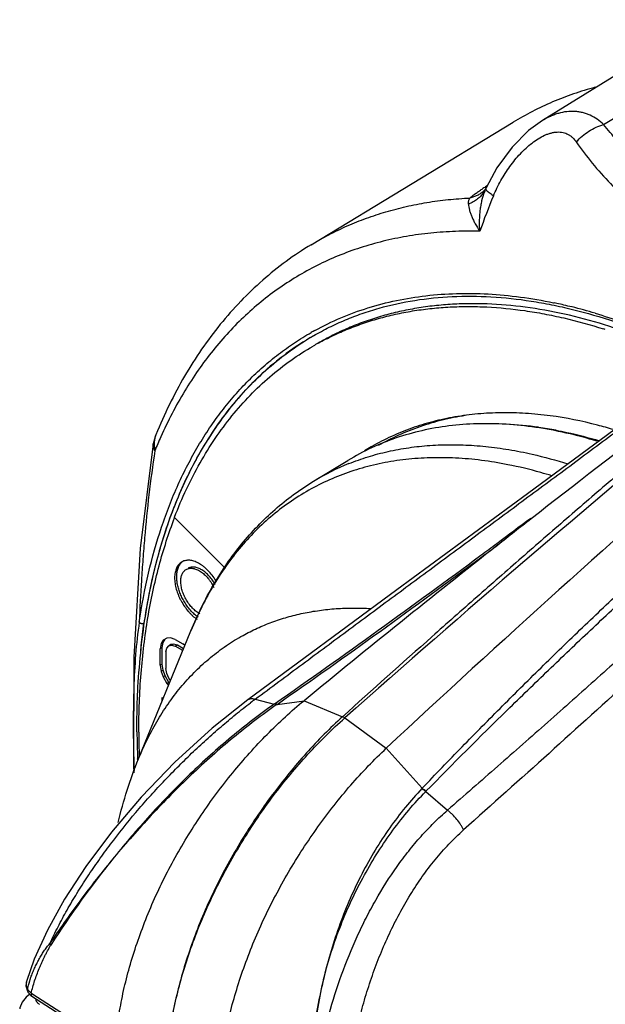
# Model space of a CAD drawing. Units: inches. Extents: x 0 to 17, y 0 to 11.
# Drawn here: x 12.4 to 13.4, y 4.4 to 6.1 of the extents above; entities that cross this region are included whole.
import ezdxf

# ---------------------------------------------------------------- set-up
doc = ezdxf.new("R2010")
doc.units = ezdxf.units.IN
doc.header["$LTSCALE"] = 0.935
doc.header["$MEASUREMENT"] = 0
doc.layers.get('0').update_dxf_attribs({"linetype": 'CONTINUOUS'})

msp = doc.modelspace()

# ---------------------------------------------------------------- linework, layer by layer
at = {"color": 7, "linetype": 'Continuous'}
for p, q in [((13.6118, 6.0929), (13.3313, 5.9194)), ((13.4366, 5.9127), (13.7136, 6.084)), ((12.9339, 5.7062), (13.2808, 5.9165)), ((13.2365, 5.8072), (13.2337, 5.8055)), ((13.2326, 5.8007), (13.2302, 5.7981)), ((13.2302, 5.7981), (13.2302, 5.7981)), ((13.2341, 5.8026), (13.2347, 5.8039)), ((13.2347, 5.8039), (13.2347, 5.8039)), ((13.3504, 5.6065), (13.3518, 5.6062)), ((12.9378, 5.5496), (12.9382, 5.5499)), ((12.9378, 5.5496), (12.9382, 5.5499)), ((12.6625, 5.364), (12.6397, 5.1839)), ((13.0382, 5.3593), (13.0372, 5.3588)), ((12.9377, 5.2995), (12.997, 5.3355)), ((12.6927, 5.2414), (12.6925, 5.2408)), ((12.6929, 5.2407), (12.6931, 5.2413)), ((12.6987, 5.2374), (12.699, 5.2381)), ((12.7851, 5.1513), (12.6987, 5.2374)), ((12.6397, 5.1839), (12.6291, 4.9974)), ((13.0813, 5.1129), (12.8252, 4.9242)), ((12.6372, 4.8225), (12.7272, 5.0426)), ((12.6792, 5.0263), (12.676, 5.0206)), ((12.6857, 5.0302), (12.6792, 5.0263)), ((12.6828, 5.0284), (12.6792, 5.0263)), ((12.6795, 5.0226), (12.6828, 5.0284)), ((12.6922, 5.0303), (12.6857, 5.0302)), ((12.7003, 5.0275), (12.6922, 5.0303)), ((12.7003, 5.0275), (12.7133, 5.0201)), ((12.676, 5.0206), (12.6744, 5.0119)), ((12.6779, 5.014), (12.6744, 5.0119)), ((12.6744, 4.9833), (12.6744, 5.0119)), ((12.6795, 5.0226), (12.676, 5.0206)), ((12.6779, 5.014), (12.6795, 5.0226)), ((12.6779, 4.9853), (12.6779, 5.014)), ((12.6841, 5.0063), (12.6857, 5.013)), ((12.6857, 5.013), (12.689, 5.0169)), ((12.6925, 5.0189), (12.689, 5.0169)), ((12.689, 5.0169), (12.6938, 5.0179)), ((12.6974, 5.0199), (12.6925, 5.0189)), ((12.6974, 5.0199), (12.6938, 5.0179)), ((12.6938, 5.0179), (12.7003, 5.0161)), ((12.7039, 5.0181), (12.6974, 5.0199)), ((12.7039, 5.0181), (12.7003, 5.0161)), ((12.7133, 5.0086), (12.7003, 5.0161)), ((12.7146, 5.0119), (12.7039, 5.0181)), ((12.7168, 5.0172), (12.7133, 5.0201)), ((12.6291, 4.9974), (12.6283, 4.8106)), ((12.6841, 5.0063), (12.6841, 4.9777)), ((12.6779, 4.9853), (12.6744, 4.9833)), ((12.6744, 4.9833), (12.676, 4.9728)), ((12.6795, 4.9748), (12.6779, 4.9853)), ((12.6857, 4.9691), (12.6841, 4.9777)), ((12.6795, 4.9748), (12.676, 4.9728)), ((12.676, 4.9728), (12.6792, 4.9633)), ((12.6828, 4.9653), (12.6792, 4.9633)), ((12.6792, 4.9633), (12.6857, 4.9519)), ((12.6828, 4.9653), (12.6795, 4.9748)), ((12.6893, 4.9539), (12.6828, 4.9653)), ((12.689, 4.9615), (12.6857, 4.9691)), ((12.6922, 4.9571), (12.689, 4.9615)), ((12.6893, 4.9539), (12.6857, 4.9519)), ((12.6857, 4.9519), (12.6887, 4.9484)), ((12.6904, 4.9526), (12.6893, 4.9539)), ((12.6779, 4.9221), (12.6779, 4.9278)), ((12.6779, 4.9278), (12.6798, 4.9267)), ((12.8377, 4.9251), (12.8704, 4.9166)), ((12.8704, 4.9166), (12.871, 4.9171)), ((12.8746, 4.9158), (12.8752, 4.9162)), ((12.8752, 4.9162), (12.9216, 4.9225)), ((12.9216, 4.9225), (12.9879, 4.895)), ((12.9916, 4.8929), (13.063, 4.8409)), ((13.063, 4.8409), (13.1248, 4.7721)), ((12.6283, 4.8106), (12.629, 4.7984)), ((12.6289, 4.8224), (12.6289, 4.8215)), ((12.6357, 4.8202), (12.6356, 4.8226)), ((13.1243, 4.7716), (13.1248, 4.7721)), ((13.1307, 4.7664), (13.1312, 4.7669)), ((13.1307, 4.7664), (13.1682, 4.7343)), ((12.4862, 4.5026), (12.4847, 4.5051)), ((12.4445, 4.44), (12.4436, 4.4324)), ((12.4445, 4.44), (12.4444, 4.4398)), ((12.4489, 4.4372), (12.452, 4.4471)), ((12.4436, 4.4324), (12.4462, 4.4231)), ((12.4462, 4.4231), (12.4474, 4.421)), ((12.4474, 4.421), (12.4474, 4.4209)), ((12.4474, 4.4209), (12.452, 4.4157)), ((12.4557, 4.4178), (12.4524, 4.4199)), ((12.4524, 4.4199), (12.4525, 4.4168)), ((12.5578, 4.3522), (12.4557, 4.4178)), ((12.452, 4.4157), (12.4537, 4.4145)), ((12.4533, 4.4149), (12.4537, 4.4145)), ((12.4537, 4.4145), (12.556, 4.3495))]:
    msp.add_line(p, q, dxfattribs=at)
for points in [[(13.3314, 5.9195), (13.3076, 5.9022), (13.2791, 5.8739), (13.2531, 5.8385), (13.2347, 5.8039)], [(13.2347, 5.8039), (13.2341, 5.8028), (13.2326, 5.8007)], [(13.489, 5.4131), (13.3059, 5.2781), (13.0813, 5.1129)], [(12.8252, 4.9242), (12.7634, 4.8751), (12.6996, 4.817), (12.6417, 4.7569), (12.5906, 4.6967), (12.5467, 4.6378), (12.5101, 4.5813), (12.4805, 4.5279)], [(12.4805, 4.5279), (12.4578, 4.4783), (12.4444, 4.4398)], [(12.4501, 4.4181), (12.4441, 4.4131), (12.4373, 4.4044), (12.4333, 4.3947), (12.4328, 4.3928)]]:
    msp.add_lwpolyline(points, dxfattribs=at)
for centre, radius, start, end in [((13.3967, 5.5381), 0.3132, 121.3747, 122.6679), ((13.2317, 5.8371), 0.0316, 273.4863, 274.6746), ((13.2318, 5.8361), 0.0306, 274.6604, 277.7574), ((14.1888, 5.394), 1.0216, 157.1806, 160.8478), ((13.1918, 5.822), 0.0466, 328.0846, 335.3814), ((13.3351, 5.7595), 0.1098, 156.8725, 159.6898), ((13.2054, 5.0377), 0.6917, 88.4732, 91.0339), ((13.1795, 4.7882), 0.8359, 77.8205, 78.1047), ((13.1772, 4.7775), 0.8469, 76.9516, 77.82), ((13.1729, 4.7589), 0.8659, 76.0147, 76.953), ((13.164, 4.7234), 0.9026, 73.3958, 76.0101), ((13.176, 5.129), 0.4902, 118.7309, 119.5984), ((13.149, 4.6539), 0.952, 72.2393, 72.4279), ((13.1791, 5.1131), 0.4837, 118.8447, 119.9997), ((28.5116, -12.5926), 23.3797, 129.57887, 131.59192), ((26.6331, -11.792), 21.6188, 127.27686, 128.0377), ((13.2409, 4.7973), 0.6009, 81.9711, 87.247), ((13.2336, 4.74), 0.6585, 79.3789, 82.0357), ((12.7364, 5.3513), 0.075, 157.8255, 170.2922), ((13.3926, 5.0558), 0.7854, 155.9444, 157.8477), ((29.3389, -12.6079), 23.8614, 131.07476, 133.00821), ((13.2134, 4.9786), 0.4173, 114.9039, 121.2208), ((13.2457, 4.9976), 0.417, 119.9997, 121.861), ((13.1543, 4.9421), 0.4179, 111.8805, 121.2175), ((4.2312, 17.2987), 15.0978, 306.69496, 306.97081), ((26.8062, -12.0137), 21.9001, 128.03711, 128.22786), ((27.1141, -12.4016), 22.3954, 128.23251, 129.32559), ((4.1633, 17.3896), 15.2113, 306.56692, 306.69527), ((4.5018, 16.9013), 14.6206, 306.6405, 306.77436), ((12.7217, 5.1434), 0.0203, 108.8474, 119.9374), ((3.7774, 17.9153), 15.8634, 304.97691, 306.5552), ((4.9051, 16.3545), 13.9412, 304.86853, 306.6517), ((13.3733, 4.2041), 0.8981, 126.6062, 127.2401), ((13.9026, 4.8799), 1.2683, 180.4944, 182.5899), ((14.0479, 4.8689), 1.4103, 180.0117, 181.7521), ((14.7147, 4.8802), 2.0866, 181.6099, 182.1294), ((13.9676, 3.5473), 1.7627, 141.1324, 147.1819), ((12.4695, 4.4411), 0.0272, 224.307, 231.2838)]:
    msp.add_arc(centre, radius, start, end, dxfattribs=at)
for points, knots in [([(13.422, 5.9767), (13.4095, 5.9733), (13.3848, 5.9657), (13.3488, 5.9519), (13.314, 5.9356), (13.2917, 5.9231), (13.2808, 5.9165)], [0, 0, 0, 0, 0.252527, 0.502819, 0.751698, 1, 1, 1, 1]), ([(13.4366, 5.9127), (13.4331, 5.916), (13.4257, 5.9219), (13.4155, 5.9278), (13.407, 5.9312), (13.4004, 5.9332), (13.3937, 5.9346), (13.3846, 5.9355), (13.3729, 5.9351), (13.3612, 5.9327), (13.352, 5.9297), (13.3426, 5.9258), (13.3358, 5.9222), (13.3314, 5.9195)], [0, 0, 0, 0, 0.126085, 0.248074, 0.308072, 0.367726, 0.427328, 0.487186, 0.608667, 0.733998, 0.798508, 0.864337, 1, 1, 1, 1]), ([(13.3895, 5.8827), (13.3927, 5.8863), (13.3995, 5.893), (13.4109, 5.9015), (13.4234, 5.9083), (13.4322, 5.9115), (13.4366, 5.9127)], [0, 0, 0, 0, 0.251888, 0.505334, 0.756048, 1, 1, 1, 1]), ([(13.6643, 5.7172), (13.6531, 5.7245), (13.6312, 5.7393), (13.599, 5.7622), (13.568, 5.7857), (13.5383, 5.8097), (13.5101, 5.8343), (13.4835, 5.8596), (13.4589, 5.8855), (13.4438, 5.9036), (13.4366, 5.9127)], [0, 0, 0, 0, 0.132886, 0.263898, 0.392895, 0.519684, 0.644049, 0.765739, 0.884486, 1, 1, 1, 1]), ([(13.2472, 5.7902), (13.251, 5.7991), (13.2595, 5.8165), (13.2724, 5.8369), (13.284, 5.852), (13.2932, 5.8625), (13.303, 5.8722), (13.3132, 5.8809), (13.3239, 5.8884), (13.3331, 5.8934), (13.3405, 5.8964), (13.346, 5.8982), (13.3514, 5.8994), (13.3567, 5.8999), (13.3618, 5.8999), (13.3667, 5.8992), (13.3714, 5.8978), (13.3757, 5.8958), (13.3797, 5.8933), (13.3846, 5.8891), (13.3877, 5.8854), (13.3895, 5.8827)], [0, 0, 0, 0, 0.145597, 0.289478, 0.360476, 0.43056, 0.49943, 0.566668, 0.631714, 0.693824, 0.723544, 0.752246, 0.779853, 0.80636, 0.831843, 0.856441, 0.880387, 0.90397, 0.927485, 0.951205, 1, 1, 1, 1]), ([(13.3895, 5.8827), (13.3981, 5.8702), (13.4168, 5.8456), (13.4481, 5.8105), (13.4824, 5.7767), (13.5194, 5.7441), (13.5588, 5.7126), (13.6001, 5.6823), (13.6433, 5.6531), (13.6729, 5.6345), (13.688, 5.6254)], [0, 0, 0, 0, 0.114784, 0.233125, 0.354678, 0.479096, 0.606067, 0.735331, 0.866686, 1, 1, 1, 1]), ([(13.2313, 5.7974), (13.2298, 5.795), (13.2264, 5.7904), (13.22, 5.7845), (13.2126, 5.7795), (13.2071, 5.777), (13.2042, 5.7759)], [0, 0, 0, 0, 0.240473, 0.48598, 0.738836, 1, 1, 1, 1]), ([(13.2066, 5.7864), (13.2081, 5.7876), (13.2112, 5.7902), (13.2162, 5.794), (13.2218, 5.7979), (13.2257, 5.8005), (13.2277, 5.8017)], [0, 0, 0, 0, 0.224258, 0.46664, 0.725698, 1, 1, 1, 1]), ([(13.2302, 5.7981), (13.2285, 5.7966), (13.225, 5.7939), (13.2193, 5.7906), (13.2131, 5.788), (13.2088, 5.7868), (13.2066, 5.7864)], [0, 0, 0, 0, 0.246458, 0.494589, 0.745572, 1, 1, 1, 1]), ([(13.2238, 5.7292), (13.2234, 5.7352), (13.2232, 5.7443), (13.2237, 5.7562), (13.2245, 5.765), (13.2257, 5.7735), (13.2279, 5.7845), (13.2302, 5.7925), (13.2321, 5.7976)], [0, 0, 0, 0, 0.262452, 0.390965, 0.517468, 0.641774, 0.763706, 1, 1, 1, 1]), ([(13.2397, 5.7955), (13.2392, 5.7959), (13.2383, 5.7967), (13.2371, 5.7978), (13.2361, 5.7988), (13.2353, 5.7997), (13.2346, 5.8005), (13.2342, 5.8013), (13.2341, 5.802), (13.2341, 5.8024), (13.2341, 5.8026)], [0, 0, 0, 0, 0.198171, 0.37446, 0.528807, 0.66135, 0.772625, 0.863961, 0.938024, 1, 1, 1, 1]), ([(13.2472, 5.7902), (13.2458, 5.7911), (13.2433, 5.7928), (13.2408, 5.7947), (13.2397, 5.7955)], [0, 0, 0, 0, 0.54021, 1, 1, 1, 1]), ([(12.9339, 5.7062), (12.9439, 5.7122), (12.9642, 5.7237), (12.9959, 5.7389), (13.0287, 5.752), (13.0624, 5.7631), (13.0972, 5.7721), (13.1329, 5.7791), (13.1694, 5.784), (13.1941, 5.7858), (13.2066, 5.7864)], [0, 0, 0, 0, 0.121866, 0.243962, 0.366635, 0.490229, 0.615078, 0.741489, 0.86972, 1, 1, 1, 1]), ([(13.2042, 5.7759), (13.2042, 5.7769), (13.2042, 5.7788), (13.2046, 5.7815), (13.2053, 5.7841), (13.2061, 5.7856), (13.2066, 5.7864)], [0, 0, 0, 0, 0.266919, 0.520679, 0.763696, 1, 1, 1, 1]), ([(13.2042, 5.7759), (13.2043, 5.7743), (13.2047, 5.7708), (13.2058, 5.7656), (13.2076, 5.76), (13.2099, 5.7542), (13.2127, 5.7482), (13.2171, 5.7396), (13.221, 5.7333), (13.2238, 5.7292)], [0, 0, 0, 0, 0.09583, 0.200789, 0.314489, 0.436527, 0.566588, 0.704232, 1, 1, 1, 1]), ([(13.1929, 5.7293), (13.1786, 5.729), (13.1502, 5.7276), (13.1083, 5.7227), (13.0675, 5.7149), (13.0279, 5.7044), (12.9897, 5.6912), (12.9528, 5.6753), (12.9174, 5.6566), (12.8835, 5.6353), (12.8512, 5.6114), (12.8206, 5.585), (12.7917, 5.556), (12.7646, 5.5246), (12.7393, 5.4908), (12.7078, 5.4422), (12.6875, 5.403), (12.6755, 5.376)], [0, 0, 0, 0, 0.064705, 0.128169, 0.190544, 0.25202, 0.31281, 0.37314, 0.433236, 0.493331, 0.553656, 0.614438, 0.675896, 0.738238, 0.801661, 0.866345, 1, 1, 1, 1]), ([(12.9339, 5.7062), (12.9192, 5.6973), (12.8904, 5.6781), (12.8499, 5.6455), (12.812, 5.6093), (12.777, 5.5696), (12.7448, 5.5265), (12.7156, 5.4804), (12.6894, 5.4313), (12.6741, 5.3971), (12.667, 5.3796)], [0, 0, 0, 0, 0.120461, 0.241344, 0.36315, 0.486334, 0.611281, 0.738323, 0.867795, 1, 1, 1, 1]), ([(12.9382, 5.5499), (12.947, 5.5549), (12.9649, 5.5645), (12.9926, 5.5771), (13.0213, 5.5881), (13.0607, 5.6006), (13.1124, 5.6118), (13.1768, 5.6183), (13.2439, 5.6177), (13.301, 5.6115), (13.3475, 5.6032), (13.3956, 5.5924), (13.4315, 5.5819), (13.4554, 5.5739)], [0, 0, 0, 0, 0.056911, 0.113977, 0.171349, 0.229174, 0.346681, 0.46758, 0.592743, 0.722872, 0.789988, 0.858527, 1, 1, 1, 1]), ([(12.9404, 5.5589), (12.9548, 5.5668), (12.9846, 5.5812), (13.0314, 5.5984), (13.0804, 5.6111), (13.1314, 5.6193), (13.1841, 5.623), (13.2384, 5.6222), (13.2942, 5.6169), (13.3315, 5.6104), (13.3504, 5.6065)], [0, 0, 0, 0, 0.117033, 0.235014, 0.354689, 0.476749, 0.601814, 0.730426, 0.863035, 1, 1, 1, 1]), ([(13.4378, 5.5686), (13.4152, 5.5756), (13.3701, 5.5876), (13.3027, 5.5997), (13.2474, 5.6045), (13.2043, 5.605), (13.1728, 5.6038), (13.1419, 5.601), (13.1116, 5.5966), (13.0821, 5.5906), (13.0532, 5.5831), (13.0251, 5.5739), (12.9977, 5.5632), (12.9712, 5.5509), (12.9541, 5.5417), (12.9457, 5.5369)], [0, 0, 0, 0, 0.140283, 0.275072, 0.404742, 0.467835, 0.529857, 0.590898, 0.651057, 0.71044, 0.769164, 0.827351, 0.88513, 0.942634, 1, 1, 1, 1]), ([(12.9457, 5.5368), (12.9542, 5.5414), (12.9713, 5.5502), (12.9979, 5.5619), (13.0253, 5.572), (13.0534, 5.5806), (13.0822, 5.5877), (13.1117, 5.5931), (13.1419, 5.5971), (13.1727, 5.5994), (13.2041, 5.6002), (13.247, 5.5991), (13.2907, 5.5948), (13.3346, 5.5875), (13.38, 5.5779), (13.4139, 5.5686), (13.4365, 5.5614)], [0, 0, 0, 0, 0.057186, 0.114553, 0.172234, 0.230359, 0.289051, 0.34843, 0.408606, 0.469681, 0.531751, 0.594901, 0.724696, 0.791501, 0.859633, 1, 1, 1, 1]), ([(13.4219, 5.5883), (13.4526, 5.5792), (13.5147, 5.5572), (13.5745, 5.5297), (13.6045, 5.5145)], [0, 0, 0, 0, 0.487525, 1, 1, 1, 1]), ([(13.5645, 5.52), (13.5436, 5.5296), (13.5019, 5.5472), (13.4591, 5.562), (13.4378, 5.5686)], [0, 0, 0, 0, 0.508838, 1, 1, 1, 1]), ([(12.6384, 5.0574), (12.6426, 5.0857), (12.6529, 5.1408), (12.6716, 5.2076), (12.6898, 5.2579), (12.7048, 5.2937), (12.7214, 5.3278), (12.7394, 5.3604), (12.7589, 5.3912), (12.7799, 5.4203), (12.8022, 5.4476), (12.8259, 5.473), (12.851, 5.4966), (12.8773, 5.5182), (12.9049, 5.5379), (12.9241, 5.5497), (12.9339, 5.5553)], [0, 0, 0, 0, 0.143213, 0.28008, 0.346214, 0.410882, 0.474163, 0.536144, 0.596928, 0.656626, 0.715367, 0.773291, 0.830551, 0.887309, 0.943734, 1, 1, 1, 1]), ([(12.6931, 5.2413), (12.6994, 5.2584), (12.713, 5.2916), (12.7367, 5.3391), (12.7633, 5.3833), (12.7928, 5.4241), (12.825, 5.4613), (12.86, 5.4948), (12.8975, 5.5245), (12.9241, 5.5417), (12.9378, 5.5496)], [0, 0, 0, 0, 0.136013, 0.267939, 0.396153, 0.521102, 0.643325, 0.763431, 0.882085, 1, 1, 1, 1]), ([(12.9376, 5.5495), (12.9216, 5.5402), (12.8903, 5.5198), (12.847, 5.4837), (12.8072, 5.4424), (12.7836, 5.412), (12.7724, 5.396)], [0, 0, 0, 0, 0.244877, 0.491887, 0.743039, 1, 1, 1, 1]), ([(12.699, 5.2381), (12.7053, 5.2543), (12.7188, 5.2859), (12.7421, 5.3311), (12.7682, 5.3732), (12.7969, 5.412), (12.8283, 5.4475), (12.8621, 5.4795), (12.8983, 5.5079), (12.9241, 5.5244), (12.9372, 5.532)], [0, 0, 0, 0, 0.1355, 0.267131, 0.395193, 0.520122, 0.642454, 0.762783, 0.88174, 1, 1, 1, 1]), ([(13.6048, 5.4334), (13.553, 5.3897), (13.4754, 5.3238), (13.3725, 5.2351), (13.2954, 5.168), (13.2183, 5.1005), (13.1156, 5.0097), (13.0389, 4.941), (12.9879, 4.895)], [0, 0, 0, 0, 0.248293, 0.372876, 0.497751, 0.622906, 0.748334, 1, 1, 1, 1]), ([(13.3447, 5.4121), (13.3306, 5.4139), (13.3026, 5.4167), (13.2611, 5.4178), (13.2206, 5.4158), (13.1812, 5.4108), (13.1432, 5.4026), (13.1066, 5.3914), (13.0715, 5.3771), (13.0491, 5.3656), (13.0382, 5.3593)], [0, 0, 0, 0, 0.134825, 0.265974, 0.393801, 0.518734, 0.641255, 0.76191, 0.881284, 1, 1, 1, 1]), ([(12.8377, 4.9251), (12.8648, 4.9452), (12.9053, 4.9754), (12.9595, 5.0156), (13.0137, 5.0558), (13.0816, 5.1061), (13.1632, 5.1666), (13.245, 5.2271), (13.327, 5.2878), (13.4091, 5.3487), (13.464, 5.3894), (13.4914, 5.4098)], [0, 0, 0, 0, 0.124242, 0.186381, 0.248566, 0.373113, 0.497891, 0.622927, 0.748268, 0.873939, 1, 1, 1, 1]), ([(13.4256, 5.3683), (13.408, 5.3737), (13.373, 5.383), (13.3205, 5.3928), (13.2692, 5.3982), (13.2193, 5.3991), (13.1709, 5.3955), (13.1244, 5.3874), (13.0798, 5.3748), (13.0514, 5.3635), (13.0376, 5.3571)], [0, 0, 0, 0, 0.139262, 0.273628, 0.403326, 0.528776, 0.650504, 0.769128, 0.885359, 1, 1, 1, 1]), ([(13.1987, 5.4125), (13.1854, 5.4105), (13.159, 5.4052), (13.1206, 5.3939), (13.0839, 5.3793), (13.0605, 5.3673), (13.0491, 5.3608)], [0, 0, 0, 0, 0.255011, 0.505786, 0.753646, 1, 1, 1, 1]), ([(13.4538, 5.3884), (13.4446, 5.3911), (13.4087, 5.4011), (13.3721, 5.4084), (13.3447, 5.4121)], [0, 0, 0, 0, 0.257115, 1, 1, 1, 1]), ([(12.7724, 5.396), (12.7562, 5.3728), (12.7262, 5.3228), (12.703, 5.2693), (12.6927, 5.2414)], [0, 0, 0, 0, 0.487886, 1, 1, 1, 1]), ([(13.3549, 5.3873), (13.3611, 5.3861), (13.3861, 5.3811), (13.4109, 5.3747), (13.4293, 5.3692)], [0, 0, 0, 0, 0.245311, 1, 1, 1, 1]), ([(12.664, 5.3665), (12.6638, 5.3641), (12.6639, 5.3592), (12.6647, 5.3544), (12.6652, 5.352)], [0, 0, 0, 0, 0.492917, 1, 1, 1, 1]), ([(12.667, 5.3796), (12.6661, 5.3775), (12.6648, 5.3732), (12.6641, 5.3688), (12.664, 5.3665)], [0, 0, 0, 0, 0.497074, 1, 1, 1, 1]), ([(12.6652, 5.352), (12.6613, 5.3269), (12.6546, 5.2771), (12.6484, 5.2149), (12.6445, 5.1658), (12.6412, 5.1175), (12.6394, 5.0814), (12.6384, 5.0574)], [0, 0, 0, 0, 0.257199, 0.509317, 0.633602, 0.756781, 1, 1, 1, 1]), ([(12.6652, 5.352), (12.6646, 5.353), (12.6636, 5.3549), (12.6626, 5.358), (12.6622, 5.361), (12.6624, 5.363), (12.6625, 5.364)], [0, 0, 0, 0, 0.273309, 0.527615, 0.76771, 1, 1, 1, 1]), ([(12.9985, 5.3299), (13.0094, 5.3342), (13.0316, 5.3421), (13.066, 5.3513), (13.1017, 5.3578), (13.1383, 5.3617), (13.176, 5.3629), (13.2146, 5.3615), (13.254, 5.3574), (13.2804, 5.353), (13.2937, 5.3504)], [0, 0, 0, 0, 0.1171, 0.235607, 0.355997, 0.478716, 0.60417, 0.732715, 0.864598, 1, 1, 1, 1]), ([(13.2937, 5.3504), (13.3004, 5.3491), (13.3278, 5.3432), (13.3549, 5.3358), (13.3751, 5.3294)], [0, 0, 0, 0, 0.244892, 1, 1, 1, 1]), ([(13.2718, 5.3281), (13.2568, 5.3311), (13.227, 5.336), (13.1824, 5.34), (13.139, 5.3405), (13.0968, 5.3376), (13.0559, 5.3313), (13.0165, 5.3215), (12.9787, 5.3084), (12.9546, 5.2973), (12.9429, 5.2913)], [0, 0, 0, 0, 0.136359, 0.268685, 0.397232, 0.522381, 0.644638, 0.764573, 0.882807, 1, 1, 1, 1]), ([(13.1248, 4.7721), (13.1475, 4.796), (13.1932, 4.8434), (13.2628, 4.9139), (13.3333, 4.9838), (13.4048, 5.053), (13.4774, 5.1215), (13.5387, 5.1779), (13.5882, 5.2227), (13.6382, 5.2673), (13.676, 5.3003), (13.7014, 5.3222)], [0, 0, 0, 0, 0.123808, 0.24799, 0.37253, 0.49741, 0.622609, 0.748113, 0.810976, 0.873912, 1, 1, 1, 1]), ([(13.3474, 5.3089), (13.3411, 5.3109), (13.3162, 5.3183), (13.2909, 5.3244), (13.2718, 5.3281)], [0, 0, 0, 0, 0.254914, 1, 1, 1, 1]), ([(12.7272, 5.0426), (12.7328, 5.0563), (12.7448, 5.0831), (12.7654, 5.1216), (12.7884, 5.1579), (12.8138, 5.1917), (12.8415, 5.223), (12.8713, 5.2515), (12.9033, 5.2772), (12.926, 5.2924), (12.9377, 5.2995)], [0, 0, 0, 0, 0.131733, 0.260884, 0.387762, 0.5127, 0.636, 0.758015, 0.879183, 1, 1, 1, 1]), ([(13.1312, 4.7669), (13.1773, 4.8138), (13.2472, 4.8836), (13.3419, 4.9754), (13.4138, 5.0438), (13.4866, 5.1117), (13.5848, 5.2018), (13.6595, 5.2684), (13.7098, 5.3124)], [0, 0, 0, 0, 0.248041, 0.372541, 0.497366, 0.622521, 0.748008, 1, 1, 1, 1]), ([(12.9429, 5.2913), (12.931, 5.2851), (12.9079, 5.2717), (12.8752, 5.2482), (12.8446, 5.2215), (12.8162, 5.1916), (12.7901, 5.1586), (12.7664, 5.1226), (12.7452, 5.0838), (12.7329, 5.0566), (12.7272, 5.0425)], [0, 0, 0, 0, 0.118947, 0.23828, 0.358732, 0.480995, 0.605715, 0.733469, 0.864756, 1, 1, 1, 1]), ([(12.6376, 4.8686), (12.6376, 4.8856), (12.6382, 4.9192), (12.6411, 4.9689), (12.646, 5.0174), (12.6548, 5.0793), (12.6676, 5.1391), (12.6844, 5.1962), (12.694, 5.2236), (12.6991, 5.237)], [0, 0, 0, 0, 0.135663, 0.268339, 0.39794, 0.52443, 0.768148, 0.885543, 1, 1, 1, 1]), ([(12.6408, 5.0043), (12.6429, 5.0254), (12.6481, 5.0669), (12.663, 5.1464), (12.6794, 5.204), (12.6929, 5.2407)], [0, 0, 0, 0, 0.262336, 0.516479, 1, 1, 1, 1]), ([(12.6925, 5.2408), (12.6818, 5.2117), (12.6681, 5.1665), (12.6544, 5.1043), (12.6489, 5.072), (12.6465, 5.0557)], [0, 0, 0, 0, 0.486809, 0.740111, 1, 1, 1, 1]), ([(13.7767, 5.2355), (13.7293, 5.1896), (13.6339, 5.0987), (13.489, 4.9645), (13.3428, 4.8318), (13.2448, 4.7441), (13.1957, 4.7003)], [0, 0, 0, 0, 0.250427, 0.50044, 0.750229, 1, 1, 1, 1]), ([(12.7713, 5.1268), (12.7695, 5.1299), (12.7656, 5.1359), (12.7589, 5.144), (12.7528, 5.15), (12.7477, 5.154), (12.7439, 5.1567), (12.74, 5.159), (12.7351, 5.1614), (12.73, 5.163), (12.7251, 5.1638), (12.7216, 5.1639), (12.7183, 5.1635), (12.7162, 5.163), (12.7151, 5.1626)], [0, 0, 0, 0, 0.151971, 0.300513, 0.44258, 0.510382, 0.575657, 0.638194, 0.697861, 0.808351, 0.859501, 0.908206, 0.95486, 1, 1, 1, 1]), ([(12.7116, 5.161), (12.7106, 5.1604), (12.7087, 5.1591), (12.7062, 5.1567), (12.704, 5.1538), (12.7023, 5.1504), (12.7009, 5.1467), (12.6999, 5.1426), (12.6993, 5.1382), (12.6991, 5.1351), (12.6991, 5.1335)], [0, 0, 0, 0, 0.10802, 0.218071, 0.331985, 0.45132, 0.577254, 0.710606, 0.851602, 1, 1, 1, 1]), ([(12.7027, 5.1356), (12.7027, 5.1369), (12.7028, 5.1396), (12.7033, 5.1445), (12.7045, 5.1492), (12.7063, 5.1534), (12.7079, 5.1562), (12.7097, 5.1587), (12.7112, 5.1601), (12.7119, 5.1608)], [0, 0, 0, 0, 0.145648, 0.285144, 0.544719, 0.665504, 0.781007, 0.892128, 1, 1, 1, 1]), ([(12.7097, 5.1274), (12.7097, 5.1286), (12.7098, 5.1309), (12.7104, 5.1352), (12.7116, 5.1391), (12.7134, 5.1426), (12.715, 5.1448), (12.7169, 5.1466), (12.7183, 5.1476), (12.7191, 5.148)], [0, 0, 0, 0, 0.148421, 0.289485, 0.548512, 0.667899, 0.78185, 0.89193, 1, 1, 1, 1]), ([(12.7191, 5.148), (12.7199, 5.1485), (12.7216, 5.1493), (12.7243, 5.15), (12.7273, 5.1502), (12.7298, 5.15), (12.7319, 5.1497), (12.7341, 5.1491), (12.7368, 5.1482), (12.7402, 5.1466), (12.7448, 5.1439), (12.7504, 5.1396), (12.7554, 5.1343), (12.7592, 5.1295), (12.7628, 5.1243), (12.7652, 5.1202), (12.7666, 5.1173)], [0, 0, 0, 0, 0.044317, 0.089602, 0.136711, 0.186345, 0.212285, 0.23902, 0.294958, 0.354312, 0.417019, 0.551577, 0.696156, 0.771113, 0.847121, 1, 1, 1, 1]), ([(12.7689, 5.1218), (12.7675, 5.1245), (12.7651, 5.1284), (12.7615, 5.1332), (12.7586, 5.1366), (12.7556, 5.1398), (12.7516, 5.1435), (12.7473, 5.1466), (12.7429, 5.1491), (12.7397, 5.1505), (12.7365, 5.1515), (12.7334, 5.1521), (12.7305, 5.1522), (12.7276, 5.152), (12.725, 5.1513), (12.7234, 5.1505), (12.7226, 5.1501)], [0, 0, 0, 0, 0.154034, 0.230218, 0.30514, 0.37831, 0.449294, 0.58307, 0.645407, 0.704451, 0.760186, 0.812757, 0.862448, 0.909749, 0.95533, 1, 1, 1, 1]), ([(12.6991, 5.1335), (12.6991, 5.132), (12.6993, 5.1288), (12.7, 5.1223), (12.7019, 5.1139), (12.7048, 5.1056), (12.7077, 5.099), (12.711, 5.0924), (12.7159, 5.0846), (12.7214, 5.0774), (12.7262, 5.0721), (12.7311, 5.0674), (12.735, 5.0643), (12.7378, 5.0625)], [0, 0, 0, 0, 0.055347, 0.113152, 0.234892, 0.362921, 0.428534, 0.494708, 0.627174, 0.757364, 0.820736, 0.882502, 1, 1, 1, 1]), ([(12.7041, 5.122), (12.7037, 5.1243), (12.7029, 5.1288), (12.7027, 5.1334), (12.7027, 5.1356)], [0, 0, 0, 0, 0.514456, 1, 1, 1, 1]), ([(12.7426, 5.0717), (12.7404, 5.0729), (12.7372, 5.0751), (12.7331, 5.0785), (12.729, 5.0824), (12.7243, 5.0879), (12.7201, 5.0941), (12.7172, 5.0993), (12.7147, 5.1047), (12.7121, 5.1114), (12.7105, 5.1183), (12.7099, 5.1236), (12.7097, 5.1262), (12.7097, 5.1274)], [0, 0, 0, 0, 0.112789, 0.172953, 0.235218, 0.364581, 0.497769, 0.564734, 0.631323, 0.76156, 0.885394, 0.944039, 1, 1, 1, 1]), ([(12.7395, 5.0658), (12.7374, 5.0673), (12.7332, 5.0708), (12.7274, 5.0766), (12.722, 5.0832), (12.717, 5.0904), (12.7127, 5.098), (12.709, 5.1059), (12.7061, 5.1139), (12.7047, 5.1193), (12.7041, 5.122)], [0, 0, 0, 0, 0.116187, 0.23824, 0.364646, 0.493711, 0.623612, 0.752485, 0.878485, 1, 1, 1, 1]), ([(12.8167, 5.0347), (12.8247, 5.0391), (12.841, 5.0473), (12.8664, 5.0578), (12.8928, 5.0664), (12.92, 5.0732), (12.9481, 5.078), (12.9769, 5.081), (13.0064, 5.0821), (13.0264, 5.0816), (13.0364, 5.081)], [0, 0, 0, 0, 0.120074, 0.240726, 0.362398, 0.485514, 0.610472, 0.737648, 0.867387, 1, 1, 1, 1]), ([(12.6384, 5.0574), (12.6356, 5.0389), (12.6315, 5.0012), (12.6292, 4.9535), (12.6282, 4.9145), (12.6279, 4.8738), (12.6283, 4.8431), (12.6289, 4.8224)], [0, 0, 0, 0, 0.23827, 0.482578, 0.608226, 0.736396, 1, 1, 1, 1]), ([(12.6385, 5.0574), (12.6386, 5.0571), (12.6391, 5.0565), (12.64, 5.0559), (12.6409, 5.0555), (12.6419, 5.0552), (12.643, 5.055), (12.6442, 5.055), (12.6454, 5.0552), (12.6462, 5.0555), (12.6465, 5.0557)], [0, 0, 0, 0, 0.11873, 0.23921, 0.353531, 0.465605, 0.587368, 0.723419, 0.864906, 1, 1, 1, 1]), ([(12.6408, 5.0043), (12.6411, 5.0086), (12.6426, 5.0258), (12.6447, 5.0429), (12.6465, 5.0557)], [0, 0, 0, 0, 0.251403, 1, 1, 1, 1]), ([(12.6372, 4.8225), (12.642, 4.8343), (12.6523, 4.8573), (12.6701, 4.89), (12.6899, 4.9205), (12.7116, 4.9486), (12.7352, 4.9741), (12.7606, 4.9971), (12.7877, 5.0175), (12.8069, 5.0293), (12.8167, 5.0347)], [0, 0, 0, 0, 0.135082, 0.266336, 0.394153, 0.518992, 0.641383, 0.761916, 0.88123, 1, 1, 1, 1]), ([(13.5112, 5.0382), (13.497, 5.0254), (13.4687, 4.9998), (13.426, 4.9616), (13.3833, 4.9234), (13.3405, 4.8854), (13.2975, 4.8475), (13.2545, 4.8097), (13.2113, 4.772), (13.1826, 4.7469), (13.1682, 4.7343)], [0, 0, 0, 0, 0.125031, 0.250033, 0.375013, 0.499985, 0.624967, 0.749973, 0.87499, 1, 1, 1, 1]), ([(12.6344, 4.8689), (12.6343, 4.8805), (12.6344, 4.8978), (12.635, 4.9207), (12.6364, 4.9543), (12.6386, 4.9822), (12.6408, 5.0043)], [0, 0, 0, 0, 0.256077, 0.382523, 0.507907, 1, 1, 1, 1]), ([(12.8252, 4.9242), (12.8256, 4.9245), (12.8264, 4.925), (12.8277, 4.9256), (12.8291, 4.9259), (12.8307, 4.9261), (12.8323, 4.9262), (12.8347, 4.9259), (12.8365, 4.9255), (12.8377, 4.9251)], [0, 0, 0, 0, 0.10668, 0.215449, 0.328293, 0.446963, 0.572762, 0.706557, 1, 1, 1, 1]), ([(12.4847, 4.5051), (12.4892, 4.5148), (12.4963, 4.5293), (12.5064, 4.5484), (12.517, 4.5677), (12.5312, 4.5916), (12.5494, 4.6201), (12.5687, 4.6483), (12.5959, 4.6856), (12.6249, 4.7219), (12.6555, 4.757), (12.6792, 4.7828), (12.7035, 4.8078), (12.7282, 4.8321), (12.7492, 4.8516), (12.7661, 4.8667), (12.783, 4.8814), (12.804, 4.8991), (12.8212, 4.9126), (12.8298, 4.9191)], [0, 0, 0, 0, 0.059022, 0.089, 0.119241, 0.180442, 0.242536, 0.305409, 0.368913, 0.497206, 0.561696, 0.626145, 0.690343, 0.754096, 0.817185, 0.848404, 0.879364, 0.94038, 1, 1, 1, 1]), ([(12.8704, 4.9166), (12.8579, 4.9079), (12.833, 4.8896), (12.7964, 4.8602), (12.7604, 4.829), (12.7251, 4.7961), (12.6907, 4.7619), (12.663, 4.7324), (12.6414, 4.7083), (12.6205, 4.6842), (12.6052, 4.6657), (12.5952, 4.6534)], [0, 0, 0, 0, 0.119984, 0.242857, 0.367879, 0.494342, 0.621535, 0.748737, 0.812107, 0.875186, 1, 1, 1, 1]), ([(12.8746, 4.9158), (12.8619, 4.907), (12.8367, 4.8885), (12.7997, 4.8591), (12.7632, 4.8278), (12.7274, 4.795), (12.6925, 4.7609), (12.6477, 4.7143), (12.6157, 4.678), (12.5952, 4.6534)], [0, 0, 0, 0, 0.120422, 0.243718, 0.369069, 0.495698, 0.622848, 0.749786, 1, 1, 1, 1]), ([(12.5975, 4.3268), (12.5982, 4.3395), (12.6007, 4.3654), (12.607, 4.4047), (12.616, 4.4448), (12.6275, 4.4854), (12.6415, 4.5264), (12.6633, 4.5814), (12.6896, 4.6354), (12.7199, 4.6876), (12.7445, 4.7259), (12.7708, 4.763), (12.7986, 4.7986), (12.8276, 4.8326), (12.8578, 4.8647), (12.889, 4.8948), (12.9106, 4.9136), (12.9216, 4.9225)], [0, 0, 0, 0, 0.054998, 0.112225, 0.17137, 0.232197, 0.29447, 0.357946, 0.487414, 0.552886, 0.618462, 0.68386, 0.748838, 0.813162, 0.876622, 0.938997, 1, 1, 1, 1]), ([(12.8746, 4.9158), (12.8739, 4.9158), (12.8725, 4.9159), (12.8711, 4.9164), (12.8704, 4.9166)], [0, 0, 0, 0, 0.460265, 1, 1, 1, 1]), ([(12.8752, 4.9162), (12.8746, 4.9162), (12.8731, 4.9164), (12.8718, 4.9168), (12.871, 4.9171)], [0, 0, 0, 0, 0.459822, 1, 1, 1, 1]), ([(12.9879, 4.895), (12.9771, 4.8852), (12.9557, 4.8648), (12.9249, 4.8322), (12.8952, 4.7975), (12.8667, 4.7609), (12.8396, 4.7226), (12.814, 4.6829), (12.7903, 4.6419), (12.7686, 4.6), (12.749, 4.5573), (12.7319, 4.5142), (12.7172, 4.4709), (12.705, 4.4278), (12.6955, 4.3852), (12.6888, 4.3434), (12.6849, 4.3027), (12.6843, 4.276), (12.6845, 4.2629)], [0, 0, 0, 0, 0.060877, 0.123241, 0.186783, 0.251258, 0.316433, 0.382058, 0.447877, 0.513603, 0.578898, 0.643438, 0.706953, 0.769185, 0.829872, 0.888761, 0.945584, 1, 1, 1, 1]), ([(12.6845, 4.2629), (12.6843, 4.276), (12.685, 4.3026), (12.689, 4.3432), (12.6959, 4.385), (12.7056, 4.4275), (12.7179, 4.4705), (12.7328, 4.5136), (12.7472, 4.5493), (12.76, 4.5777), (12.7735, 4.6061), (12.7919, 4.641), (12.8158, 4.6818), (12.8416, 4.7214), (12.8689, 4.7595), (12.8977, 4.7959), (12.9278, 4.8305), (12.959, 4.8629), (12.9806, 4.8832), (12.9916, 4.8929)], [0, 0, 0, 0, 0.054334, 0.111063, 0.169863, 0.230469, 0.292611, 0.356053, 0.420542, 0.45309, 0.485788, 0.551477, 0.617297, 0.682944, 0.748165, 0.812722, 0.876392, 0.938922, 1, 1, 1, 1]), ([(12.9916, 4.8929), (12.991, 4.8933), (12.9898, 4.8941), (12.9885, 4.8948), (12.9879, 4.895)], [0, 0, 0, 0, 0.526782, 1, 1, 1, 1]), ([(12.7721, 4.2243), (12.7722, 4.2366), (12.7733, 4.2618), (12.7773, 4.3001), (12.7838, 4.3397), (12.7927, 4.3803), (12.804, 4.4215), (12.8177, 4.4631), (12.8336, 4.5049), (12.8519, 4.5465), (12.8723, 4.5877), (12.8948, 4.6281), (12.9191, 4.6676), (12.9452, 4.7058), (12.9727, 4.7425), (13.0015, 4.7774), (13.0315, 4.8103), (13.0524, 4.831), (13.063, 4.8409)], [0, 0, 0, 0, 0.052836, 0.108099, 0.16559, 0.225085, 0.286346, 0.349128, 0.413185, 0.478272, 0.544134, 0.610461, 0.676929, 0.743209, 0.808973, 0.873898, 0.937671, 1, 1, 1, 1]), ([(12.6022, 4.7132), (12.6067, 4.7319), (12.6169, 4.7688), (12.6299, 4.8048), (12.6371, 4.8224)], [0, 0, 0, 0, 0.502528, 1, 1, 1, 1]), ([(13.1312, 4.7669), (13.1307, 4.7673), (13.1284, 4.7689), (13.1263, 4.7707), (13.1248, 4.7721)], [0, 0, 0, 0, 0.245821, 1, 1, 1, 1]), ([(13.1243, 4.7716), (13.1144, 4.7612), (13.095, 4.7393), (13.0683, 4.7039), (13.0434, 4.6658), (13.0208, 4.6253), (13.0005, 4.5828), (12.9827, 4.5385), (12.9675, 4.4927), (12.9592, 4.4614), (12.9556, 4.4456)], [0, 0, 0, 0, 0.116294, 0.235937, 0.358443, 0.483381, 0.610363, 0.739043, 0.869093, 1, 1, 1, 1]), ([(12.9556, 4.4456), (12.9596, 4.4612), (12.9685, 4.4922), (12.9899, 4.5522), (13.0167, 4.6093), (13.0483, 4.6627), (13.0739, 4.7), (13.1012, 4.7346), (13.1207, 4.7562), (13.1307, 4.7664)], [0, 0, 0, 0, 0.130982, 0.261199, 0.516954, 0.641893, 0.764335, 0.883868, 1, 1, 1, 1]), ([(13.1307, 4.7664), (13.1301, 4.7668), (13.1279, 4.7684), (13.1258, 4.7702), (13.1243, 4.7716)], [0, 0, 0, 0, 0.245776, 1, 1, 1, 1]), ([(12.9361, 4.245), (12.9377, 4.2566), (12.9412, 4.2798), (12.9499, 4.3262), (12.9638, 4.3839), (12.9853, 4.4518), (13.0076, 4.5067), (13.028, 4.549), (13.0498, 4.5896), (13.0742, 4.6282), (13.1011, 4.6642), (13.1223, 4.6894), (13.1446, 4.7129), (13.1602, 4.7274), (13.1682, 4.7343)], [0, 0, 0, 0, 0.063401, 0.127367, 0.256263, 0.38543, 0.513774, 0.577332, 0.640303, 0.763986, 0.82454, 0.884127, 0.942652, 1, 1, 1, 1]), ([(13.1957, 4.7003), (13.195, 4.7019), (13.1934, 4.705), (13.1897, 4.7112), (13.1842, 4.7187), (13.178, 4.7257), (13.1725, 4.7308), (13.1697, 4.7332), (13.1682, 4.7343)], [0, 0, 0, 0, 0.117069, 0.239008, 0.491897, 0.748959, 0.875999, 1, 1, 1, 1]), ([(12.9921, 4.1462), (12.9915, 4.1523), (12.9908, 4.1646), (12.9907, 4.1832), (12.9911, 4.2021), (12.9921, 4.2211), (12.9936, 4.2402), (12.9962, 4.2659), (13.0006, 4.2981), (13.0076, 4.3366), (13.0163, 4.3749), (13.0266, 4.4128), (13.0387, 4.4501), (13.0524, 4.4866), (13.0679, 4.5221), (13.0851, 4.5564), (13.1039, 4.5892), (13.1244, 4.6202), (13.1465, 4.6493), (13.1701, 4.6761), (13.1871, 4.6926), (13.1957, 4.7003)], [0, 0, 0, 0, 0.030149, 0.060842, 0.091902, 0.12325, 0.154832, 0.186609, 0.250621, 0.315068, 0.37975, 0.444477, 0.509061, 0.573322, 0.63708, 0.700161, 0.762398, 0.823632, 0.88372, 0.942541, 1, 1, 1, 1]), ([(12.5952, 4.6534), (12.5849, 4.6409), (12.5648, 4.6161), (12.5362, 4.5787), (12.5095, 4.5419), (12.4927, 4.5173), (12.4847, 4.5051)], [0, 0, 0, 0, 0.262158, 0.517245, 0.763701, 1, 1, 1, 1]), ([(12.452, 4.4471), (12.453, 4.4497), (12.455, 4.455), (12.4584, 4.4628), (12.462, 4.4704), (12.4653, 4.4766), (12.468, 4.4815), (12.4708, 4.4864), (12.4745, 4.4923), (12.4793, 4.499), (12.4829, 4.5031), (12.4847, 4.5051)], [0, 0, 0, 0, 0.127326, 0.253629, 0.379358, 0.504909, 0.567792, 0.630679, 0.755669, 0.878735, 1, 1, 1, 1]), ([(12.4524, 4.4199), (12.4534, 4.4234), (12.4553, 4.4305), (12.4585, 4.4411), (12.4622, 4.4516), (12.4656, 4.4603), (12.4685, 4.4672), (12.4715, 4.4741), (12.4747, 4.4809), (12.4781, 4.4877), (12.4816, 4.4944), (12.4844, 4.4993), (12.4863, 4.5026)], [0, 0, 0, 0, 0.122396, 0.245947, 0.370109, 0.494657, 0.557241, 0.620127, 0.746574, 0.809891, 0.873192, 1, 1, 1, 1]), ([(12.4444, 4.4398), (12.4442, 4.4389), (12.4439, 4.4372), (12.4438, 4.4355), (12.4439, 4.4346)], [0, 0, 0, 0, 0.496255, 1, 1, 1, 1]), ([(12.4439, 4.4346), (12.4439, 4.4339), (12.444, 4.4328), (12.4443, 4.4313), (12.4446, 4.43), (12.4453, 4.4285), (12.4461, 4.4275), (12.4465, 4.427)], [0, 0, 0, 0, 0.268748, 0.401344, 0.529571, 0.769943, 1, 1, 1, 1]), ([(12.4465, 4.4269), (12.4466, 4.4278), (12.4473, 4.4312), (12.4481, 4.4347), (12.4489, 4.4372)], [0, 0, 0, 0, 0.253831, 1, 1, 1, 1]), ([(12.9556, 4.4456), (12.9515, 4.4292), (12.9443, 4.3962), (12.9345, 4.3294), (12.9323, 4.2787), (12.9333, 4.2451)], [0, 0, 0, 0, 0.250527, 0.501196, 1, 1, 1, 1]), ([(12.9361, 4.245), (12.935, 4.2786), (12.9366, 4.3293), (12.9453, 4.3961), (12.9518, 4.4292), (12.9556, 4.4456)], [0, 0, 0, 0, 0.499054, 0.749663, 1, 1, 1, 1]), ([(12.4465, 4.427), (12.4464, 4.4265), (12.4461, 4.4256), (12.4461, 4.424), (12.4466, 4.4224), (12.4471, 4.4214), (12.4474, 4.421)], [0, 0, 0, 0, 0.23546, 0.475431, 0.730174, 1, 1, 1, 1]), ([(12.4465, 4.4269), (12.4469, 4.4261), (12.448, 4.4244), (12.4493, 4.4229), (12.45, 4.4221)], [0, 0, 0, 0, 0.478502, 1, 1, 1, 1]), ([(12.4525, 4.4168), (12.4526, 4.4164), (12.4528, 4.4157), (12.4531, 4.4151), (12.4533, 4.4149)], [0, 0, 0, 0, 0.5568, 1, 1, 1, 1]), ([(12.4669, 4.4005), (12.4664, 4.4008), (12.4655, 4.4014), (12.4642, 4.4024), (12.4632, 4.4035), (12.4623, 4.4047), (12.4616, 4.4059), (12.4612, 4.4072), (12.4609, 4.4085), (12.4609, 4.4094), (12.461, 4.4098)], [0, 0, 0, 0, 0.146276, 0.285436, 0.41733, 0.542283, 0.661336, 0.775994, 0.888176, 1, 1, 1, 1])]:
    msp.add_open_spline(points, degree=3, knots=knots, dxfattribs=at)

doc.saveas('drawing.dxf')
